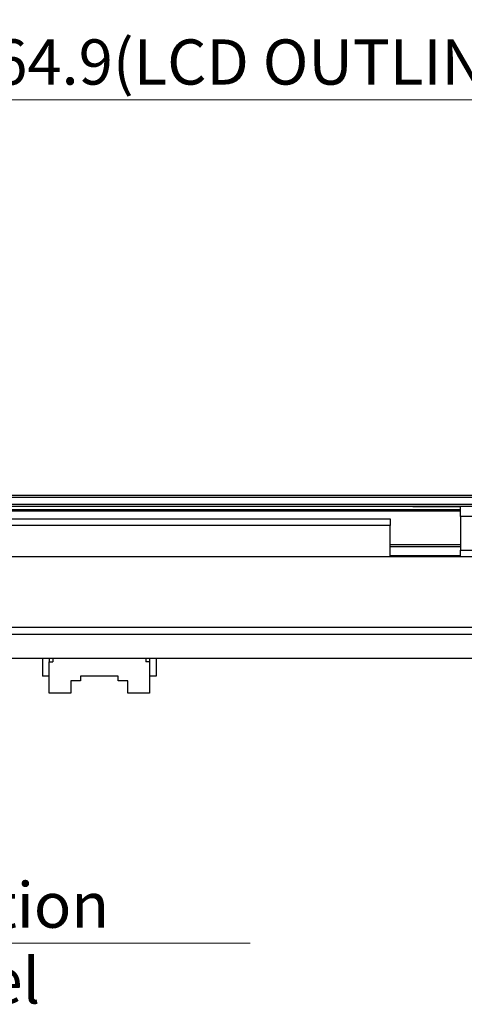
# Model space of a CAD drawing. Units: millimetres. Extents: x 23 to 826, y 21 to 577.
# Drawn here: x 205 to 252, y 107 to 211 of the extents above; entities that cross this region are included whole.
import ezdxf

# ---------------------------------------------------------------- set-up
doc = ezdxf.new("R2010")
doc.units = ezdxf.units.MM
doc.header["$LTSCALE"] = 2
for name, color, linetype, lineweight in [('Visible Tangent Edges(TDC)', 179, 'Continuous', 25), ('寸法(TDC)', 179, 'Continuous', 9), ('表示ｴｯｼﾞ(TDC)', 7, 'Continuous', 25), ('記号(TDC)', 7, 'Continuous', 18)]:
    doc.layers.add(name, color=color, linetype=linetype, lineweight=lineweight)
doc.styles.add('TDC', font='txt')
doc.dimstyles.new('TDC', dxfattribs={"dimscale": 2, "dimtxt": 2.4, "dimasz": 2.5, "dimexe": 1, "dimexo": 1, "dimgap": 0.4, "dimtad": 1, "dimrnd": 1e-08, "dimdsep": 46, "dimtxsty": 'TDC', "dimcen": 0.09, "dimdle": 10, "dimclrd": 179, "dimclre": 179, "dimclrt": 179, "dimazin": 2, "dimtfac": 0.625, "dimtmove": 0, "dimatfit": 3, "dimfxl": 1, "dimtolj": 1, "dimlwd": 9, "dimlwe": 9, "dimarcsym": 0})
doc.dimstyles.new('TDC$7', dxfattribs={"dimscale": 2, "dimtxt": 2.4, "dimasz": 2.5, "dimexe": 1, "dimexo": 1, "dimgap": 0.4, "dimtad": 1, "dimrnd": 1e-08, "dimdsep": 46, "dimtxsty": 'TDC', "dimcen": 0.09, "dimdle": 10, "dimclrd": 179, "dimclre": 179, "dimclrt": 179, "dimazin": 2, "dimtfac": 0.625, "dimtmove": 0, "dimatfit": 3, "dimfxl": 1, "dimtolj": 1, "dimlwd": 9, "dimlwe": 9, "dimarcsym": 0})

# ---------------------------------------------------------------- blocks, each defined once
blk = doc.blocks.new('*D82')
at = {"layer": 'Defpoints', "color": 0, "linetype": 'Continuous'}
for p in [(143.21, 253.91), (308.11, 253.91), (308.11, 202.63)]:
    blk.add_point(p, dxfattribs=at)
at = {"layer": '寸法(TDC)', "color": 179, "linetype": 'Continuous', "lineweight": 9}
for p, q in [((143.21, 251.91), (143.21, 200.63)), ((308.11, 251.91), (308.11, 200.63)), ((148.21, 202.63), (303.11, 202.63))]:
    blk.add_line(p, q, dxfattribs=at)
at = {"layer": '寸法(TDC)', "color": 179, "linetype": 'Continuous'}
for points in [[(148.21, 203.46), (148.21, 201.8), (143.21, 202.63)], [(303.11, 203.46), (303.11, 201.8), (308.11, 202.63)]]:
    blk.add_solid(points, dxfattribs=at)
at = {"layer": '寸法(TDC)', "color": 179, "linetype": 'Continuous', "lineweight": 9, "insert": (198.76, 209), "char_height": 4.8, "attachment_point": 1, "style": 'TDC'}
blk.add_mtext('\\A1;\\fMS Gothic|b0|i0;\\H4.7752;164.9(LCD OUTLINE)', dxfattribs=at)

msp = doc.modelspace()

# ---------------------------------------------------------------- linework, layer by layer
at = {"layer": 'Visible Tangent Edges(TDC)'}
for p, q in [((272.686, 158.615), (251.786, 158.615)), ((244.356, 157.655), (204.056, 157.655)), ((251.786, 155.035), (272.7, 155.035)), ((140.336, 146.905), (308.136, 146.905)), ((308.136, 146.127), (140.336, 146.127))]:
    msp.add_line(p, q, dxfattribs=at)
at = {"layer": '表示ｴｯｼﾞ(TDC)'}
for p, q in [((306.476, 160.815), (141.996, 160.815)), ((141.996, 160.665), (306.476, 160.665)), ((306.476, 159.865), (141.996, 159.865)), ((141.996, 159.715), (246.736, 159.715)), ((251.786, 159.315), (142.496, 159.315)), ((251.786, 159.155), (143.206, 159.155)), ((246.736, 159.715), (251.786, 159.715)), ((246.736, 159.615), (246.736, 159.715)), ((251.786, 159.615), (246.736, 159.615)), ((251.786, 158.615), (251.786, 159.715)), ((251.786, 159.715), (272.686, 159.715)), ((204.056, 158.355), (244.356, 158.355)), ((244.356, 158.355), (244.356, 157.655)), ((251.786, 158.615), (251.786, 155.035)), ((244.356, 154.345), (244.356, 157.655)), ((251.786, 155.605), (244.356, 155.605)), ((244.356, 155.445), (251.786, 155.445)), ((251.786, 154.345), (251.786, 155.035)), ((304.236, 154.345), (199.236, 154.345)), ((251.786, 154.445), (244.356, 154.445)), ((308.136, 143.621), (140.336, 143.621)), ((207.606, 143.621), (207.606, 141.745)), ((208.301, 143.621), (208.301, 143.245)), ((208.706, 143.621), (208.706, 143.245)), ((218.506, 143.621), (218.506, 143.245)), ((218.911, 143.621), (218.911, 143.245)), ((219.606, 143.621), (219.606, 141.745)), ((208.301, 143.245), (208.706, 143.245)), ((208.306, 139.945), (208.306, 143.245)), ((218.911, 143.245), (218.506, 143.245)), ((218.906, 143.245), (218.906, 139.945)), ((208.306, 141.745), (207.606, 141.745)), ((211.606, 141.745), (211.606, 141.245)), ((215.606, 141.745), (211.606, 141.745)), ((215.606, 141.245), (215.606, 141.745)), ((219.606, 141.745), (218.906, 141.745)), ((210.606, 141.245), (210.606, 139.945)), ((211.606, 141.245), (210.606, 141.245)), ((216.606, 141.245), (215.606, 141.245)), ((216.606, 139.945), (216.606, 141.245)), ((210.606, 139.945), (208.306, 139.945)), ((218.906, 139.945), (216.606, 139.945))]:
    msp.add_line(p, q, dxfattribs=at)

# ---------------------------------------------------------------- texts
at = {"layer": '記号(TDC)', "color": 179, "insert": (190.571, 119.97), "char_height": 4.8, "width": 40.96, "attachment_point": 1, "style": 'TDC'}
msp.add_mtext('\\fMS Gothic|b0|i0;Caution Label', dxfattribs=at)

# ---------------------------------------------------------------- dimensions: what is measured, and where the dimension line sits
at = {"layer": '寸法(TDC)', "color": 179, "linetype": 'Continuous', "lineweight": 9}
dim = msp.add_linear_dim(base=(308.106, 202.629), p1=(143.206, 253.908), p2=(308.106, 253.908), text='\\fMS Gothic|b0|i0;\\H4.7752;<>(LCD OUTLINE)', dimstyle='TDC', override={"dimgap": 0.4, "dimdec": 2, "dimtol": 0, "dimlim": 0, "dimtp": 0, "dimtm": 0, "dimtdec": 2, "dimtofl": 0, "dimatfit": 1}, dxfattribs=at)
dim.commit()
dim.dimension.update_dxf_attribs({"geometry": '*D82', "text_midpoint": (225.656, 202.629), "dimtype": 160})

# ---------------------------------------------------------------- leaders
at = {"layer": '記号(TDC)', "color": 179, "linetype": 'Continuous', "lineweight": 9, "annotation_type": 0, "has_hookline": 1, "hookline_direction": 0, "text_width": 38.985}
msp.add_leader([(165.494, 148.345), (185.571, 113.546), (190.571, 113.546)], dimstyle='TDC$7', override={"dimgap": 0, "dimtad": 1}, dxfattribs=at)

doc.saveas('drawing.dxf')
